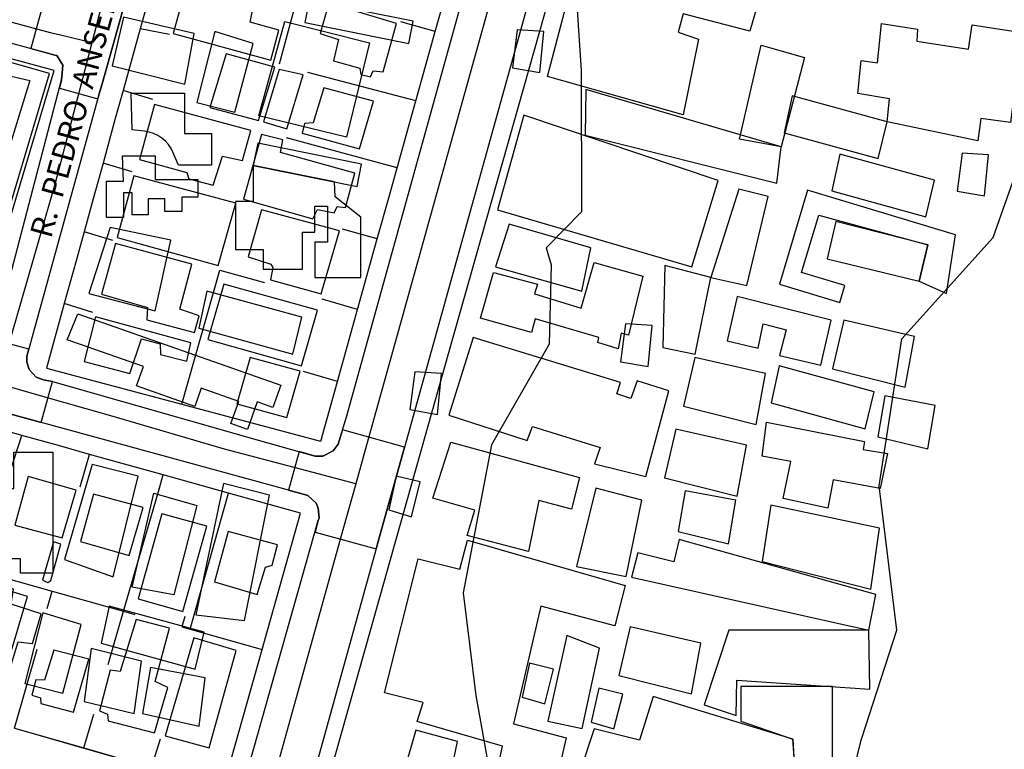
# Model space of a CAD drawing. Extents: x 180697 to 183118, y 1679821 to 1682599.
# Drawn here: x 181428 to 181538, y 1682342 to 1682424 of the extents above; entities that cross this region are included whole.
import ezdxf
from ezdxf.enums import TextEntityAlignment as Align

# ---------------------------------------------------------------- set-up
doc = ezdxf.new("R2010")
doc.units = 0
doc.header["$MEASUREMENT"] = 0
for name, color, linetype in [('EDIFICACAO_REFERENCIAL', 30, 'CONTINUOUS'), ('IMAGEM', 7, 'CONTINUOUS'), ('V-BANHADO', 82, 'CONTINUOUS'), ('V-CRUZAMENTO', 1, 'CONTINUOUS'), ('V-EDIFICACAO', 2, 'CONTINUOUS'), ('V-EIXO_DE_LOGRADOURO', 3, 'CONTINUOUS'), ('V-LOTE', 1, 'CONTINUOUS'), ('V-NOME_DOS_LOGRADOUROS', 7, 'CONTINUOUS'), ('V-QUADRA', 6, 'CONTINUOUS'), ('V-TESTADA', 5, 'CONTINUOUS')]:
    doc.layers.add(name, color=color, linetype=linetype)
picture_1 = doc.add_image_def('image1.jpg', size_in_pixel=(4030, 4624))

msp = doc.modelspace()

# ---------------------------------------------------------------- linework, layer by layer
at = {"layer": 'EDIFICACAO_REFERENCIAL'}
for points in [[(181501.94, 1682413.07), (181486.75, 1682417.38), (181489.55, 1682428.07), (181485.5, 1682429.5), (181487.28, 1682435.35), (181511.01, 1682428.03), (181509.42, 1682422.48), (181501.94, 1682424.4), (181501.37, 1682422.36), (181503.64, 1682421.57), (181501.94, 1682413.07)], [(181471.67, 1682423.57), (181460.04, 1682425.92), (181459.54, 1682423.43), (181471.18, 1682421.07)], [(181446.1, 1682416.52), (181447.13, 1682422.22), (181439.22, 1682424.03), (181437.96, 1682418.58), (181446.1, 1682416.52)], [(181464.21, 1682410.56), (181454.37, 1682412.96), (181457.3, 1682423.56), (181466.77, 1682421.16), (181464.21, 1682410.56)], [(181534.95, 1682410.16), (181524.79, 1682412.3), (181525.06, 1682414.86), (181521.52, 1682415.48), (181521.9, 1682419.17), (181523.71, 1682418.9), (181524.16, 1682423.32), (181528.22, 1682422.69), (181528.13, 1682421.33), (181533.93, 1682420.43), (181534.32, 1682423.16), (181539.88, 1682422.33), (181538.61, 1682412.21), (181535.31, 1682412.68), (181534.95, 1682410.16)], [(181453.75, 1682421.09), (181449.45, 1682422.41), (181447.44, 1682414.47), (181451.71, 1682413.38), (181453.75, 1682421.09)], [(181482.81, 1682418.36), (181485.88, 1682417.82), (181486.33, 1682422.43), (181483.35, 1682422.61), (181482.81, 1682418.36)], [(181512.93, 1682409.49), (181508.26, 1682410.36), (181510.68, 1682420.89), (181515.52, 1682419.51), (181512.93, 1682409.49)], [(181425, 1682404.88), (181409.31, 1682408.52), (181411.55, 1682418.17), (181419.89, 1682416.24), (181420.49, 1682418.83), (181428.71, 1682416.92)], [(181512.42, 1682405.43), (181512.93, 1682409.49), (181491.04, 1682415.92), (181490.95, 1682410.8), (181512.42, 1682405.43)], [(181514.15, 1682415.23), (181513.25, 1682411.08), (181523.78, 1682408.17), (181524.79, 1682412.3), (181514.15, 1682415.23)], [(181502.91, 1682396.03), (181505.88, 1682405.7), (181484.09, 1682413.05), (181481.12, 1682402.43), (181502.91, 1682396.03)], [(181465.89, 1682407.54), (181454.27, 1682409.89), (181453.76, 1682407.4), (181465.41, 1682405.04)], [(181519.48, 1682408.69), (181518.59, 1682404.55), (181529.12, 1682401.64), (181530.12, 1682405.77), (181519.48, 1682408.69)], [(181532.65, 1682404.54), (181535.72, 1682404), (181536.17, 1682408.6), (181533.19, 1682408.78), (181532.65, 1682404.54)], [(181439.11, 1682408.5), (181442.77, 1682408.5), (181442.77, 1682405.83), (181447.53, 1682405.83), (181447.53, 1682403.85), (181445.74, 1682403.85), (181445.74, 1682402.26), (181443.86, 1682402.26), (181443.86, 1682403.65), (181441.98, 1682403.65), (181441.98, 1682401.87), (181440.2, 1682401.87), (181440.2, 1682404.34), (181439.21, 1682404.34), (181439.21, 1682401.57), (181437.32, 1682401.57), (181437.32, 1682405.63), (181439.21, 1682405.63)], [(181453.76, 1682407.4), (181453.76, 1682403.36), (181451.76, 1682403.36), (181451.76, 1682397.97), (181454.88, 1682397.97), (181454.88, 1682395.77), (181459.28, 1682395.77), (181459.28, 1682399.94), (181460.65, 1682399.94), (181460.65, 1682402.83), (181462.09, 1682402.83), (181462.09, 1682398.8), (181460.65, 1682398.8), (181460.65, 1682394.85), (181465.82, 1682394.85), (181465.82, 1682401.61), (181462.93, 1682403.89), (181462.85, 1682405.56)], [(181505.04, 1682394.85), (181509.09, 1682393.94), (181511.48, 1682403.94), (181508.18, 1682404.76), (181505.04, 1682394.85)], [(181528.4, 1682394.42), (181531.46, 1682393.05), (181532.46, 1682399.63), (181515.89, 1682404.62), (181512.72, 1682394.08), (181519.48, 1682392.04), (181520.05, 1682393.94), (181515.2, 1682395.4), (181517.14, 1682401.83), (181529.37, 1682398.52)], [(181519.06, 1682401.11), (181518.09, 1682396.95), (181528.4, 1682394.42), (181529.37, 1682398.52), (181519.06, 1682401.11)], [(181435.33, 1682393.04), (181442.76, 1682391.1), (181444.51, 1682399.04), (181437.72, 1682400.46)], [(181490.58, 1682393.3), (181491.6, 1682398.16), (181482.43, 1682400.82), (181480.92, 1682396.05), (181490.58, 1682393.3)], [(181479.21, 1682390.29), (181480.7, 1682395.39), (181485.62, 1682394.08), (181485.29, 1682393), (181490.5, 1682391.42), (181491.97, 1682396.51), (181497.42, 1682394.99), (181495.83, 1682388.37), (181494.98, 1682388.6), (181494.64, 1682386.85), (181492.38, 1682387.54), (181492.47, 1682388.1), (181485.37, 1682390.22), (181484.94, 1682388.68), (181479.21, 1682390.29)], [(181499.66, 1682387), (181503.28, 1682386.26), (181505.04, 1682394.85), (181499.87, 1682396.19), (181499.66, 1682387)], [(181448.55, 1682393.3), (181447.65, 1682389.16), (181458.18, 1682386.24), (181459.19, 1682390.38), (181448.55, 1682393.3)], [(181517.36, 1682385.01), (181518.51, 1682390.05), (181508.01, 1682392.7), (181506.86, 1682387.74), (181510.33, 1682386.91), (181510.91, 1682389.64), (181513.47, 1682388.98), (181512.73, 1682386.09), (181517.36, 1682385.01)], [(181434.08, 1682390.76), (181456.85, 1682382.76), (181455.97, 1682380.28), (181454.21, 1682380.9), (181453.12, 1682377.79), (181451.25, 1682378.45), (181452.13, 1682380.95), (181447.92, 1682382.43), (181447.2, 1682380.39), (181440.68, 1682382.68), (181441.45, 1682384.86), (181432.92, 1682387.85)], [(181526.82, 1682382.53), (181527.85, 1682388.22), (181519.94, 1682390.04), (181518.67, 1682384.59), (181526.82, 1682382.53)], [(181494.93, 1682385.39), (181498, 1682384.85), (181498.45, 1682389.46), (181495.47, 1682389.64), (181494.93, 1682385.39)], [(181475.67, 1682379.4), (181484.46, 1682376.57), (181485.07, 1682378.12), (181492.62, 1682375.77), (181492, 1682373.96), (181497.76, 1682372.52), (181500.32, 1682382.12), (181496.8, 1682383.24), (181496.06, 1682381.27), (181494.49, 1682381.79), (181494.93, 1682383.05), (181478.42, 1682388.13), (181475.67, 1682379.4)], [(181510.12, 1682378.37), (181511.15, 1682384.07), (181503.24, 1682385.88), (181501.97, 1682380.43), (181510.12, 1682378.37)], [(181512.69, 1682384.93), (181511.79, 1682380.79), (181522.32, 1682377.88), (181523.33, 1682382.01), (181512.69, 1682384.93)], [(181471.32, 1682380.02), (181474.39, 1682379.47), (181474.84, 1682384.08), (181471.86, 1682384.26), (181471.32, 1682380.02)], [(181529.36, 1682375.61), (181530.18, 1682380.49), (181524.53, 1682381.56), (181523.74, 1682376.97), (181529.36, 1682375.61)], [(181508.01, 1682370.32), (181509.04, 1682376.02), (181501.13, 1682377.83), (181499.86, 1682372.38), (181508.01, 1682370.32)], [(181524.85, 1682375.11), (181524, 1682371.19), (181518.75, 1682372.16), (181518.15, 1682368.96), (181513.15, 1682370.05), (181513.99, 1682374.2), (181510.79, 1682374.81), (181511.28, 1682378.61), (181522.25, 1682376.44), (181522.11, 1682375.55), (181524.85, 1682375.11)], [(181475.92, 1682376.37), (181490.33, 1682372.4), (181489.41, 1682368.86), (181485.75, 1682369.84), (181484.59, 1682364.12), (181477.74, 1682365.91), (181478.6, 1682368.74), (181473.9, 1682370.08), (181475.92, 1682376.37)], [(181431.31, 1682375.24), (181431.31, 1682361.7), (181427.67, 1682361.7), (181427.67, 1682363.3), (181423.59, 1682363.3), (181423.59, 1682367.23), (181424.61, 1682367.23), (181424.61, 1682371.17), (181426.94, 1682371.17), (181426.94, 1682375.24)], [(181432.59, 1682363.21), (181438.05, 1682361.29), (181440.86, 1682372.57), (181435.7, 1682373.88), (181432.59, 1682363.21)], [(181468.94, 1682368.78), (181471.49, 1682368.01), (181472.47, 1682371.92), (181469.77, 1682372.58), (181468.94, 1682368.78)], [(181447.31, 1682357), (181452.76, 1682356.37), (181455.57, 1682370.43), (181450.42, 1682371.74), (181447.31, 1682357)], [(181489.98, 1682362.44), (181495.55, 1682361.3), (181497.31, 1682369.88), (181492.15, 1682371.23), (181489.98, 1682362.44)], [(181444.86, 1682359.26), (181440.2, 1682360.12), (181442.61, 1682370.65), (181447.45, 1682369.27), (181444.86, 1682359.26)], [(181507.02, 1682364.98), (181507.83, 1682369.87), (181502.18, 1682370.93), (181501.39, 1682366.35), (181507.02, 1682364.98)], [(181522.97, 1682359.9), (181523.94, 1682366.72), (181511.76, 1682369.31), (181510.79, 1682362.98), (181522.97, 1682359.9)], [(181480.39, 1682336.23), (181481.71, 1682342.27), (181472.12, 1682345.05), (181472.81, 1682347.19), (181468.45, 1682348.25), (181472.24, 1682363.29), (181476.91, 1682362.12), (181477.77, 1682365.37), (181495.45, 1682360.31), (181494.28, 1682355.77), (181485.99, 1682357.97), (181482.92, 1682344.8), (181488.84, 1682343.2), (181486.76, 1682334.38), (181480.39, 1682336.23)], [(181496.87, 1682363.96), (181496.14, 1682361.25), (181522.73, 1682355.3), (181523.52, 1682359.28), (181501.5, 1682365.45), (181500.88, 1682362.95), (181496.87, 1682363.96)], [(181418.22, 1682348.55), (181424.72, 1682346.6), (181428.47, 1682359.08), (181422.44, 1682360.89), (181418.22, 1682348.55)], [(181437.61, 1682357.97), (181436.71, 1682353.83), (181447.24, 1682350.92), (181448.25, 1682355.05), (181437.61, 1682357.97)], [(181434.46, 1682355.92), (181430.16, 1682357.24), (181428.16, 1682349.3), (181432.43, 1682348.21), (181434.46, 1682355.92)], [(181502.88, 1682348.15), (181503.91, 1682353.84), (181496, 1682355.66), (181494.73, 1682350.21), (181502.88, 1682348.15)], [(181488.89, 1682354.69), (181486.79, 1682345.1), (181490.61, 1682344.26), (181492.58, 1682353.26)], [(181522.73, 1682355.3), (181507.07, 1682355.3), (181504.28, 1682346.91), (181507.88, 1682345.71), (181507.95, 1682349.69), (181522.85, 1682348.68)], [(181440.41, 1682345.93), (181441.22, 1682351.81), (181435.58, 1682353.23), (181434.79, 1682347.29), (181440.41, 1682345.93)], [(181483.88, 1682347.79), (181486.43, 1682347.02), (181487.41, 1682350.93), (181484.71, 1682351.59), (181483.88, 1682347.79)], [(181441.34, 1682345.93), (181447.71, 1682344.54), (181448.37, 1682349.96), (181442.23, 1682351.09), (181441.34, 1682345.93)], [(181514.5, 1682338.44), (181518.66, 1682338.44), (181518.66, 1682348.99), (181508.39, 1682348.99), (181508.39, 1682345.1), (181514.22, 1682343.07)], [(181491.64, 1682344.98), (181494.18, 1682344.21), (181495.16, 1682348.12), (181492.47, 1682348.78), (181491.64, 1682344.98)], [(181493.27, 1682332.96), (181494.56, 1682338.27), (181515.05, 1682331.79), (181514.22, 1682343.07), (181498.58, 1682347.86), (181497.03, 1682342.94), (181491.97, 1682344.23), (181488.73, 1682334.38), (181493.27, 1682332.96)], [(181474.56, 1682332.68), (181476.64, 1682342.79), (181471.97, 1682344.09), (181470.67, 1682339.55), (181466.26, 1682340.59), (181465.22, 1682335.28), (181474.56, 1682332.68)]]:
    msp.add_lwpolyline(points, close=True, dxfattribs=at)
msp.add_lwpolyline([(181440.06, 1682415.5), (181446.07, 1682415.5), (181446.07, 1682410.99), (181449.08, 1682410.99), (181449.08, 1682407.44), (181445.39, 1682407.44), (181444.8, 1682408.83, 0.271328), (181441.56, 1682411.25), (181440.2, 1682411.4)], format="xyb", close=True, dxfattribs=at)
at = {"layer": 'V-BANHADO'}
for points in [[(181489.85, 1682428.29), (181490.49, 1682418.06), (181490.56, 1682402.22), (181486.58, 1682398.18), (181487.15, 1682396.26), (181486.94, 1682387.38), (181480.47, 1682376.09), (181477.27, 1682359.47), (181478.69, 1682347.97), (181480.04, 1682340.45)], [(181516.79, 1682322.61), (181521.91, 1682343.07), (181525.89, 1682355.28), (181523.9, 1682371.48), (181526.46, 1682387.96), (181536.69, 1682399.32), (181541.81, 1682413.82)]]:
    msp.add_lwpolyline(points, dxfattribs=at)
at = {"layer": 'V-CRUZAMENTO'}
for points in [[(181439.4, 1682425.75), (181439.92, 1682427.61), (181434.84, 1682429.04), (181434.33, 1682427.24), (181434.3, 1682427.2), (181433.33, 1682426.08), (181433.23, 1682426.03), (181432.21, 1682425.5), (181431.07, 1682425.33), (181430.2, 1682425.58), (181428.83, 1682420.52), (181431.52, 1682419.79), (181431.75, 1682419.73), (181432.43, 1682418.66), (181432.34, 1682417.8), (181432.26, 1682416.99), (181432.03, 1682416.09), (181436.35, 1682414.89), (181436.47, 1682415.33), (181436.81, 1682416.56)], [(181431.25, 1682383.19), (181430.2, 1682383.38), (181430.13, 1682383.39), (181429.44, 1682383.66), (181428.64, 1682384.53), (181428.37, 1682385.34), (181428.38, 1682385.69), (181428.38, 1682386.01), (181428.6, 1682386.8), (181424.47, 1682387.94), (181424.15, 1682387.29), (181423.91, 1682387.05), (181423.5, 1682386.65), (181422.67, 1682386.17), (181422.2, 1682386.02), (181421.88, 1682386.02), (181421.14, 1682386.02), (181420.09, 1682386.31), (181418.81, 1682381.62), (181420.67, 1682381.11), (181429.04, 1682378.83), (181429.99, 1682378.57)], [(181470.28, 1682374.31), (181470.7, 1682375.81), (181463.76, 1682377.74), (181463.28, 1682376.16), (181463.28, 1682376.15), (181462.73, 1682375.4), (181461.54, 1682374.79), (181460.98, 1682374.81), (181460.71, 1682374.82), (181458.89, 1682375.32), (181457.7, 1682371), (181459.76, 1682370.44), (181459.87, 1682370.41), (181460.8, 1682369.53), (181461.04, 1682368.98), (181461.14, 1682367.9), (181461.05, 1682367.59), (181460.68, 1682366.3), (181467.52, 1682364.4), (181467.87, 1682365.65)]]:
    msp.add_lwpolyline(points, close=True, dxfattribs=at)
at = {"layer": 'V-EDIFICACAO'}
for points in [[(181456.64, 1682422.57), (181453.4, 1682423.49), (181453.87, 1682425.74), (181450.88, 1682426.65), (181451.16, 1682428), (181443.58, 1682430.05), (181443.07, 1682428.12), (181446.12, 1682427.11), (181444.79, 1682422.22), (181455.71, 1682419.2), (181456.64, 1682422.57)], [(181466.91, 1682417.34), (181467.18, 1682418), (181468.31, 1682417.91), (181469.82, 1682423.33), (181462.24, 1682425.59), (181461.27, 1682422.19), (181463.3, 1682421.52), (181462.74, 1682419.15), (181465.69, 1682418.32), (181465.81, 1682417.59), (181466.91, 1682417.34)], [(181430.91, 1682417.73), (181423.64, 1682419.76), (181419.38, 1682404.69), (181426.45, 1682402.67), (181430.91, 1682417.73)], [(181456.19, 1682418.43), (181450.73, 1682419.94), (181448.91, 1682413.91), (181454.36, 1682412.46), (181456.19, 1682418.43)], [(181459.36, 1682417.56), (181456.65, 1682418.15), (181454.9, 1682412.29), (181457.53, 1682411.5), (181459.36, 1682417.56)], [(181465.65, 1682409.28), (181467.22, 1682414.61), (181461.67, 1682416.1), (181460.47, 1682412.18), (181459.5, 1682412.11), (181459.25, 1682411.04), (181465.65, 1682409.28)], [(181449.27, 1682405.19), (181450.3, 1682408.43), (181452.56, 1682407.95), (181453.48, 1682411.33), (181442.68, 1682414.23), (181441, 1682408.06), (181446.33, 1682406.62), (181446.55, 1682405.92), (181449.27, 1682405.19)], [(181465.14, 1682406.55), (181456.82, 1682408.86), (181456.82, 1682408.86), (181457.07, 1682410.28), (181454.67, 1682410.86), (181453.73, 1682407.52), (181452.66, 1682403.63), (181460.45, 1682401.43), (181460.96, 1682402.47), (181462.83, 1682402.1), (181463.16, 1682402.82), (181464.09, 1682402.68)], [(181465.14, 1682406.55), (181465.14, 1682406.55), (181465.14, 1682406.55)], [(181451.82, 1682403.19), (181440.36, 1682406.23), (181438.51, 1682399.32), (181449.83, 1682396.17), (181451.82, 1682403.19)], [(181455.7, 1682394.57), (181461.37, 1682393.01), (181463.43, 1682400.06), (181454.68, 1682402.44), (181453.17, 1682397.14), (181455.71, 1682396.34), (181455.94, 1682395.95), (181455.7, 1682394.57)], [(181447.19, 1682388.69), (181447.71, 1682390.55), (181445.52, 1682391.3), (181446.88, 1682396.32), (181438.32, 1682398.67), (181436.76, 1682392.96), (181441.89, 1682391.46), (181441.82, 1682390.11), (181447.19, 1682388.69)], [(181460.97, 1682391.16), (181450.46, 1682394.09), (181448.65, 1682387.89), (181459.18, 1682384.95), (181460.97, 1682391.16)], [(181443.35, 1682386.19), (181446.31, 1682385.46), (181446.76, 1682387.52), (181436.08, 1682390.42), (181434.81, 1682385.42), (181439.91, 1682384.08), (181441.22, 1682387.97), (181443.31, 1682387.42), (181443.35, 1682386.19)], [(181459, 1682384.35), (181453.43, 1682385.86), (181451.9, 1682380.67), (181457.53, 1682379.14), (181459, 1682384.35)], [(181433.91, 1682370.99), (181428.52, 1682372.54), (181427.05, 1682367.07), (181432.35, 1682365.63), (181433.91, 1682370.99)], [(181441.43, 1682369.04), (181435.84, 1682370.53), (181434.39, 1682365.25), (181439.87, 1682363.65), (181441.43, 1682369.04)], [(181448.57, 1682366.95), (181443.51, 1682368.35), (181440.87, 1682358.8), (181445.86, 1682357.4), (181448.57, 1682366.95)], [(181455.87, 1682362.57), (181456.48, 1682364.88), (181450.94, 1682366.35), (181449.41, 1682360.7), (181454.2, 1682359.31), (181455.12, 1682362.36), (181455.87, 1682362.57)], [(181431.07, 1682360.88), (181432.18, 1682364.92), (181431.38, 1682365.18), (181430.15, 1682360.91), (181430.73, 1682360.62), (181431.07, 1682360.88)], [(181425.72, 1682348.47), (181427.41, 1682353.98), (181429.02, 1682353.79), (181429.98, 1682357.11), (181426.62, 1682358.19), (181426.9, 1682359.88), (181423.87, 1682360.77), (181422.41, 1682355.67), (181423.23, 1682355.09), (181422.27, 1682351.88), (181421.35, 1682352), (181420.88, 1682350.34), (181421.88, 1682349.93), (181422.06, 1682349.49), (181425.72, 1682348.47)], [(181442.68, 1682343.78), (181444.17, 1682348.88), (181442.78, 1682349.53), (181444.36, 1682355.51), (181440.65, 1682356.49), (181438.85, 1682350.64), (181437.74, 1682350.79), (181436.53, 1682346.24), (181437.44, 1682345.87), (181437.49, 1682345.12), (181442.68, 1682343.78)], [(181447.1, 1682354.42), (181443.9, 1682343.46), (181448.83, 1682342.09), (181451.86, 1682353.02), (181447.1, 1682354.42)], [(181429.96, 1682347.07), (181433.61, 1682346.08), (181435.34, 1682352.03), (181431.4, 1682353.05), (181430.37, 1682349.68), (181429.39, 1682349.74), (181428.94, 1682348), (181429.91, 1682347.69), (181429.96, 1682347.07)]]:
    msp.add_lwpolyline(points, close=True, dxfattribs=at)
at = {"layer": 'V-EIXO_DE_LOGRADOURO'}
for points in [[(181501.57, 1682506.58), (181498.56, 1682490.29), (181497.79, 1682486.11), (181489.78, 1682459.43), (181488.44, 1682454.96), (181487.35, 1682451.06), (181466.27, 1682375.36), (181465.26, 1682371.72), (181463.88, 1682366.79), (181455.43, 1682336.43), (181454.13, 1682331.77), (181453.19, 1682328.4), (181436.25, 1682267.55), (181434.8, 1682262.36), (181433.66, 1682258.3), (181425.38, 1682228.93), (181424.05, 1682224.2), (181422.87, 1682220), (181416.91, 1682198.85), (181414.28, 1682189.51), (181407.56, 1682165.67), (181406.12, 1682159.55), (181404.44, 1682152.4)], [(181425.09, 1682382.94), (181426.09, 1682386.39), (181431.6, 1682405.45), (181434.65, 1682417.16), (181435.7, 1682421.19), (181437.06, 1682426.42), (181437.7, 1682428.88), (181442.15, 1682444.34), (181446.95, 1682461.77), (181448.31, 1682466.7)], [(181297.74, 1682459.14), (181302.74, 1682457.93), (181309.88, 1682456.2), (181321.64, 1682453.01), (181327.67, 1682451.38), (181329.64, 1682450.84), (181334.02, 1682449.45), (181339.75, 1682447.63), (181350.53, 1682444.82), (181361.58, 1682441.67), (181363.19, 1682441.18), (181367.17, 1682439.97), (181371.76, 1682438.58), (181383.68, 1682434.97), (181395.47, 1682431.96), (181401.58, 1682430.3), (181405.81, 1682429.15), (181410.86, 1682427.79), (181430.98, 1682422.33), (181432.14, 1682422.05), (181435.7, 1682421.19)], [(181465.26, 1682371.72), (181460.47, 1682372.98), (181450.53, 1682375.58), (181437.81, 1682379.33), (181429.75, 1682381.62), (181425.09, 1682382.94), (181421.38, 1682384), (181386.93, 1682393.78), (181360.44, 1682401.05), (181355.59, 1682402.38), (181352.45, 1682403.25), (181322.1, 1682411.7), (181317.25, 1682413.05), (181313.08, 1682414.21), (181296.34, 1682418.86), (181291.39, 1682420.18), (181287.21, 1682421.29)]]:
    msp.add_lwpolyline(points, dxfattribs=at)
at = {"layer": 'V-LOTE'}
for points in [[(181414.14, 1682165.6), (181457.24, 1682320.91), (181475.67, 1682386.43), (181504.5, 1682488.36), (181548.42, 1682476.41), (181549.64, 1682460.11), (181569.5, 1682447.79), (181565.19, 1682433.3), (181559.62, 1682413.69), (181535.2, 1682326.42), (181529.14, 1682304.09), (181492.95, 1682174.08), (181482.91, 1682137.35), (181446.97, 1682146.45), (181441.69, 1682147.79)], [(181442.42, 1682427.59), (181441.08, 1682422.72)], [(181458.8, 1682426.68), (181456.67, 1682418.77)], [(181474.15, 1682422.41), (181474.81, 1682424.78)], [(181474.15, 1682422.41), (181470.28, 1682423.53)], [(181441.08, 1682422.72), (181439.17, 1682415.82)], [(181444.38, 1682422.08), (181441.08, 1682422.72)], [(181471.99, 1682414.67), (181474.15, 1682422.41)], [(181471.99, 1682414.67), (181459.86, 1682417.83)], [(181439.17, 1682415.82), (181438.3, 1682412.66)], [(181442.5, 1682414.81), (181439.17, 1682415.82)], [(181469.89, 1682407.15), (181471.99, 1682414.67)], [(181438.3, 1682412.66), (181436.93, 1682407.68)], [(181469.89, 1682407.15), (181457.49, 1682410.51)], [(181436.93, 1682407.68), (181435.81, 1682403.65)], [(181440.2, 1682406.7), (181436.93, 1682407.68)], [(181469.03, 1682404.05), (181469.89, 1682407.15)], [(181435.81, 1682403.65), (181434.79, 1682399.95)], [(181467.66, 1682399.17), (181469.03, 1682404.05)], [(181434.79, 1682399.95), (181433.9, 1682396.72)], [(181438.01, 1682399), (181434.79, 1682399.95)], [(181467.66, 1682399.17), (181463.76, 1682400.26)], [(181465.46, 1682391.27), (181467.66, 1682399.17)], [(181433.9, 1682396.72), (181432.58, 1682391.91)], [(181445.75, 1682380.62), (181450.03, 1682395.68), (181455.01, 1682394.27)], [(181465.46, 1682391.27), (181461.47, 1682392.42)], [(181432.58, 1682391.91), (181430.58, 1682384.68)], [(181435.79, 1682390.91), (181432.58, 1682391.91)], [(181463.2, 1682383.18), (181465.46, 1682391.27)], [(181430.58, 1682384.68), (181445.75, 1682380.62)], [(181463.2, 1682383.18), (181459.38, 1682384.29)], [(181461.33, 1682376.47), (181463.2, 1682383.18)], [(181445.75, 1682380.62), (181461.28, 1682376.47)], [(181427.84, 1682377.13), (181425.05, 1682377.9)], [(181426.62, 1682373.44), (181427.84, 1682377.13)], [(181431.93, 1682375.99), (181427.84, 1682377.13)], [(181435.42, 1682375.01), (181431.93, 1682375.99)], [(181434.35, 1682371.38), (181435.42, 1682375.01)], [(181438.67, 1682374.1), (181435.42, 1682375.01)], [(181443.68, 1682372.71), (181438.67, 1682374.1)], [(181443.19, 1682371.01), (181443.68, 1682372.71)], [(181450.99, 1682370.67), (181443.68, 1682372.71)], [(181439.23, 1682357.41), (181443.26, 1682371.23)], [(181446.69, 1682355.42), (181450.99, 1682370.67)], [(181459.04, 1682368.42), (181450.99, 1682370.67)], [(181454.74, 1682353.13), (181459.04, 1682368.42)], [(181423.52, 1682361.85), (181431.23, 1682359.67)], [(181430.68, 1682357.71), (181431.23, 1682359.67)], [(181431.23, 1682359.67), (181439.23, 1682357.41)], [(181437.49, 1682351.45), (181439.23, 1682357.41)], [(181439.23, 1682357.41), (181440.5, 1682357.05)], [(181446.08, 1682356.81), (181445.77, 1682355.68), (181446.69, 1682355.42)], [(181446.69, 1682355.42), (181454.74, 1682353.13)], [(181427, 1682344.3), (181429.54, 1682353.17)], [(181450.42, 1682337.75), (181454.74, 1682353.13)], [(181434.77, 1682342.08), (181435.91, 1682345.87)], [(181427, 1682344.3), (181428.73, 1682343.82)], [(181428.73, 1682343.82), (181434.77, 1682342.07)], [(181442.35, 1682339.89), (181443.35, 1682343.1)], [(181434.77, 1682342.07), (181434.77, 1682342.08)], [(181434.77, 1682342.07), (181442.34, 1682339.89)]]:
    msp.add_lwpolyline(points, dxfattribs=at)
at = {"layer": 'V-QUADRA'}
for points in [[(181491.27, 1682449.72), (181470.28, 1682374.31), (181470.28, 1682374.31), (181467.87, 1682365.65), (181467.87, 1682365.65), (181466.15, 1682359.46), (181459.45, 1682335.28)], [(181439.4, 1682425.75), (181436.81, 1682416.56), (181436.81, 1682416.56), (181436.47, 1682415.33), (181428.38, 1682386.01), (181428.38, 1682386.01), (181428.38, 1682385.69), (181428.38, 1682385.69), (181428.37, 1682385.34), (181428.64, 1682384.53), (181429.44, 1682383.66), (181430.13, 1682383.39), (181430.2, 1682383.38), (181431.25, 1682383.19), (181454.19, 1682376.62), (181460.71, 1682374.82), (181460.98, 1682374.81), (181460.98, 1682374.81), (181461.54, 1682374.79), (181462.73, 1682375.4), (181463.28, 1682376.15), (181463.28, 1682376.16), (181464.24, 1682379.32), (181477.53, 1682427.31)], [(181426.72, 1682395.7), (181432.26, 1682416.99), (181432.34, 1682417.8), (181432.34, 1682417.8), (181432.43, 1682418.66), (181431.75, 1682419.73), (181431.52, 1682419.79), (181431.52, 1682419.79), (181410.34, 1682425.54)], [(181452.46, 1682337.28), (181461.05, 1682367.59), (181461.05, 1682367.59), (181461.14, 1682367.9), (181461.04, 1682368.98), (181460.8, 1682369.53), (181459.87, 1682370.41), (181459.76, 1682370.44), (181459.76, 1682370.44), (181429.04, 1682378.83), (181429.04, 1682378.83), (181420.67, 1682381.11)]]:
    msp.add_lwpolyline(points, dxfattribs=at)
at = {"layer": 'V-TESTADA'}
for points in [[(181442.42, 1682427.59), (181441.08, 1682422.72)], [(181474.15, 1682422.41), (181474.81, 1682424.78)], [(181441.08, 1682422.72), (181439.17, 1682415.82)], [(181471.99, 1682414.67), (181474.15, 1682422.41)], [(181426.64, 1682401.85), (181431.45, 1682418.05), (181423.15, 1682420.29)], [(181439.17, 1682415.82), (181438.3, 1682412.66)], [(181469.89, 1682407.15), (181471.99, 1682414.67)], [(181438.3, 1682412.66), (181436.93, 1682407.68)], [(181436.93, 1682407.68), (181435.81, 1682403.65)], [(181469.03, 1682404.05), (181469.89, 1682407.15)], [(181435.81, 1682403.65), (181434.79, 1682399.95)], [(181467.66, 1682399.17), (181469.03, 1682404.05)], [(181434.79, 1682399.95), (181433.9, 1682396.72)], [(181465.46, 1682391.27), (181467.66, 1682399.17)], [(181433.9, 1682396.72), (181432.58, 1682391.91)], [(181432.58, 1682391.91), (181430.58, 1682384.68)], [(181463.2, 1682383.18), (181465.46, 1682391.27)], [(181430.58, 1682384.68), (181445.75, 1682380.62)], [(181461.33, 1682376.47), (181463.2, 1682383.18)], [(181445.75, 1682380.62), (181461.28, 1682376.47)], [(181427.84, 1682377.13), (181425.05, 1682377.9)], [(181431.93, 1682375.99), (181427.84, 1682377.13)], [(181435.42, 1682375.01), (181431.93, 1682375.99)], [(181438.67, 1682374.1), (181435.42, 1682375.01)], [(181443.68, 1682372.71), (181438.67, 1682374.1)], [(181450.99, 1682370.67), (181443.68, 1682372.71)], [(181459.04, 1682368.42), (181450.99, 1682370.67)], [(181454.74, 1682353.13), (181459.04, 1682368.42)], [(181450.42, 1682337.75), (181454.74, 1682353.13)], [(181427, 1682344.3), (181428.73, 1682343.82)], [(181428.73, 1682343.82), (181434.77, 1682342.08)], [(181434.77, 1682342.08), (181442.35, 1682339.89)]]:
    msp.add_lwpolyline(points, dxfattribs=at)

# ---------------------------------------------------------------- texts
at = {"layer": 'V-NOME_DOS_LOGRADOUROS'}
msp.add_text('R.  PEDRO  ANSELMO  SOSTER', height=2.5, rotation=74.4574, dxfattribs=at).set_placement((181436.25, 1682422.31), align=Align.MIDDLE_CENTER)

# ---------------------------------------------------------------- referenced raster images: frames only (the image files are external)
at = {"layer": 'IMAGEM'}
image = msp.add_image(picture_1, insert=(180697.2, 1679821.46), size_in_units=(2420.37, 2777.12), dxfattribs=at)
image.dxf.flags = 7

doc.saveas('drawing.dxf')
